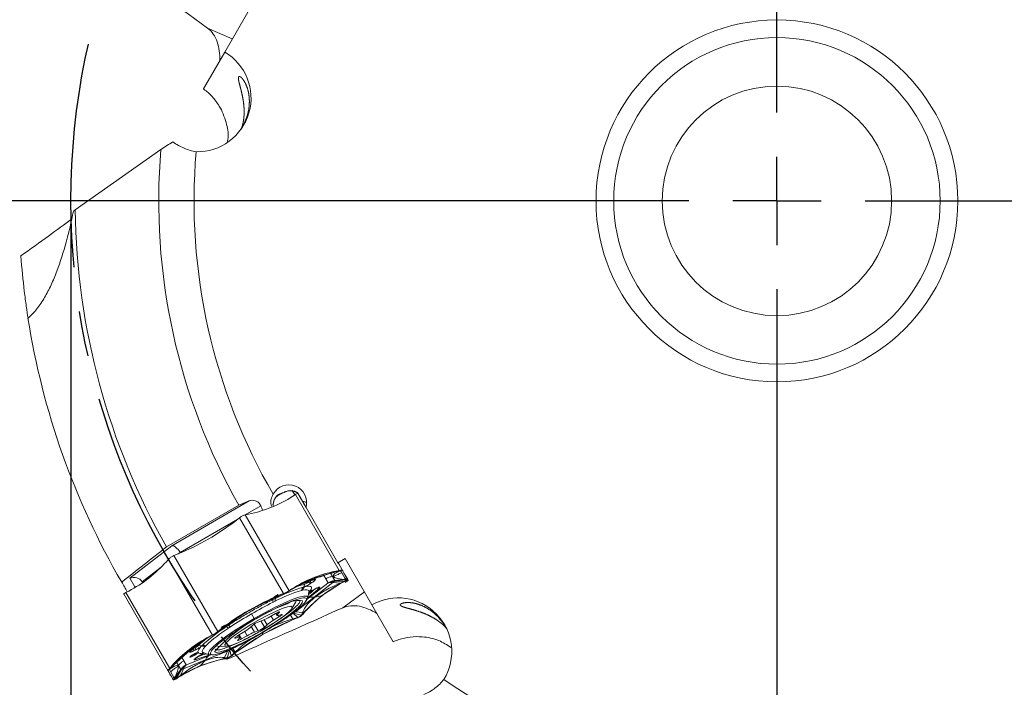
# Model space of a CAD drawing. Units: millimetres. Extents: x 5 to 292, y 5 to 205.
# Drawn here: x 165 to 221, y 111 to 148 of the extents above; entities that cross this region are included whole.
import ezdxf

# ---------------------------------------------------------------- set-up
doc = ezdxf.new("R2010")
doc.units = ezdxf.units.MM
doc.linetypes.add('CENTERX2', pattern=[20.32, 12.7, -2.54, 2.54, -2.54])
doc.layers.add('FORMAT', color=7, linetype='Continuous')
doc.styles.add('SLDTEXTSTYLE1', font='TXT', dxfattribs={"width": 0.75})
doc.dimstyles.new('SLDDIMSTYLE0', dxfattribs={"dimtxt": 2.910417, "dimasz": 3, "dimexe": 0, "dimexo": 0.0625, "dimgap": 0.727604, "dimtad": 1, "dimdec": 1, "dimrnd": 1e-09, "dimzin": 12, "dimdsep": 46, "dimtxsty": 'SLDTEXTSTYLE1', "dimsah": 1, "dimcen": 0.09, "dimadec": 0, "dimazin": 3, "dimtfac": 1, "dimtdec": 1, "dimtofl": 0, "dimtmove": 0, "dimatfit": 3, "dimfxl": 1, "dimfrac": 2, "dimtolj": 1, "dimtzin": 12, "dimarcsym": 0})

# ---------------------------------------------------------------- blocks, each defined once
blk = doc.blocks.new('_D_3')
at = {"layer": 'FORMAT', "color": 7}
for p, q in [((168.123, 137.125), (168.123, 83.684)), ((248.123, 137.125), (248.123, 83.684)), ((168.123, 84.674), (248.123, 84.674))]:
    blk.add_line(p, q, dxfattribs=at)
for points in [[(168.123, 84.674), (171.123, 83.924), (171.123, 85.424)], [(248.123, 84.674), (245.123, 85.424), (245.123, 83.924)]]:
    blk.add_solid(points, dxfattribs=at)
at = {"layer": 'FORMAT', "color": 7, "char_height": 2.9104, "attachment_point": 1, "style": 'SLDTEXTSTYLE1'}
for s, insert in [('%%c', (202.024, 88.426, 0.1)), ('80', (206.417, 88.426, 0.1))]:
    blk.add_mtext(s, dxfattribs=dict(at, insert=insert))
blk = doc.blocks.new('SW_CENTERMARKSYMBOL_0')
at = {"layer": 'FORMAT', "color": 0}
for p, q in [((0, 5), (0, 46.225)), ((0, 0), (0, 2.5)), ((-5, 0), (-46.225, 0)), ((0, 0), (-2.5, 0)), ((0, 0), (0, -2.5)), ((0, 0), (2.5, 0)), ((5, 0), (46.225, 0)), ((0, -5), (0, -46.225))]:
    blk.add_line(p, q, dxfattribs=at)

msp = doc.modelspace()

# ---------------------------------------------------------------- linework, layer by layer
at = {"color": 7, "linetype": 'Continuous', "lineweight": 15}
for p, q in [((178.346, 149.17), (176.832, 146.547)), ((175.866, 147.896), (177.263, 147.294)), ((175.627, 144.461), (176.832, 146.547)), ((168.367, 137.608), (173.219, 141.032)), ((180.804, 121.461), (180.657, 121.714)), ((173.839, 118.586), (178.226, 121.119)), ((178.226, 121.119), (177.632, 120.879)), ((180.695, 121.388), (180.845, 121.488)), ((180.854, 121.495), (180.845, 121.488)), ((180.845, 121.488), (183.328, 117.187)), ((180.977, 121.568), (181.239, 121.113)), ((181, 121.52), (180.998, 121.524)), ((181.442, 120.755), (181, 121.52)), ((181, 121.52), (181.037, 121.457)), ((173.533, 118.512), (177.632, 120.879)), ((181.299, 121.002), (181.442, 120.755)), ((181.3, 121), (181.299, 121.002)), ((183.252, 117.619), (181.442, 120.755)), ((177.677, 120.172), (177.476, 120.012)), ((177.689, 120.182), (177.677, 120.172)), ((177.677, 120.172), (180.161, 115.87)), ((178.002, 120.336), (177.991, 120.333)), ((178.189, 120.371), (178.002, 120.336)), ((178.002, 120.336), (180.486, 116.034)), ((171.467, 116.738), (173.839, 118.586)), ((173.528, 117.68), (173.652, 117.824)), ((173.66, 117.833), (173.652, 117.824)), ((173.652, 117.824), (176.136, 113.522)), ((173.956, 118.024), (173.942, 118.018)), ((174.195, 118.119), (173.956, 118.024)), ((176.44, 113.722), (173.956, 118.024)), ((174.301, 118.201), (174.319, 118.17)), ((183.252, 117.619), (183.661, 117.855)), ((183.661, 117.855), (185.176, 115.232)), ((183.141, 117.151), (183.328, 117.187)), ((183.291, 117.552), (183.252, 117.619)), ((183.484, 117.218), (183.291, 117.552)), ((183.303, 117.129), (183.397, 117.169)), ((183.328, 117.187), (183.339, 117.189)), ((183.465, 117.052), (183.396, 117.17)), ((183.484, 117.218), (183.397, 117.168)), ((183.483, 117.22), (183.484, 117.218)), ((183.484, 117.218), (183.484, 117.218)), ((171.749, 116.249), (171.467, 116.738)), ((181.769, 116.709), (180.579, 116.091)), ((181.219, 116.423), (181.924, 116.665)), ((181.769, 116.709), (181.447, 116.532)), ((183.085, 117.107), (181.769, 116.709)), ((182.557, 116.712), (182.425, 116.94)), ((182.688, 116.484), (182.557, 116.712)), ((182.802, 117.066), (182.934, 116.838)), ((183.065, 116.611), (182.934, 116.838)), ((183.019, 117.072), (183.289, 117.147)), ((183.085, 117.108), (183.019, 117.072)), ((183.047, 116.571), (183.7, 116.645)), ((183.065, 116.611), (183.566, 116.675)), ((183.141, 117.151), (183.085, 117.107)), ((183.128, 117.116), (183.085, 117.108)), ((183.182, 117.126), (183.128, 117.116)), ((183.163, 117.112), (183.303, 117.13)), ((183.289, 117.147), (183.182, 117.126)), ((183.66, 116.714), (183.465, 117.052)), ((183.66, 116.714), (183.566, 116.674)), ((183.566, 116.674), (183.699, 116.645)), ((183.59, 117.034), (183.783, 116.701)), ((183.746, 116.764), (183.66, 116.714)), ((183.668, 116.699), (183.66, 116.714)), ((183.661, 116.504), (183.837, 116.606)), ((183.678, 116.681), (183.668, 116.699)), ((183.699, 116.645), (183.678, 116.681)), ((183.746, 116.764), (183.783, 116.701)), ((183.783, 116.701), (183.785, 116.696)), ((183.837, 116.606), (183.784, 116.699)), ((172.162, 116.534), (172.186, 116.491)), ((180.416, 115.982), (180.501, 116.039)), ((180.486, 116.034), (180.635, 116.135)), ((180.501, 116.039), (180.544, 116.068)), ((180.544, 116.068), (180.579, 116.091)), ((180.579, 116.091), (180.635, 116.135)), ((181.252, 116.063), (181.189, 116.05)), ((181.29, 116.241), (181.375, 116.268)), ((181.358, 116.407), (181.358, 116.409)), ((181.592, 116.529), (181.594, 116.527)), ((181.607, 115.636), (182.671, 116.465)), ((181.79, 116.505), (181.713, 116.454)), ((181.902, 116.103), (181.985, 116.145)), ((181.905, 115.672), (182.968, 116.501)), ((181.911, 116.11), (181.994, 116.152)), ((182.32, 115.754), (183.45, 116.476)), ((182.671, 116.465), (182.685, 116.477)), ((182.685, 116.477), (182.688, 116.484)), ((182.968, 116.501), (183.374, 116.457)), ((183.626, 116.562), (183.047, 116.571)), ((183.374, 116.456), (183.626, 116.562)), ((183.449, 116.476), (183.374, 116.456)), ((183.487, 116.494), (183.449, 116.476)), ((183.45, 116.476), (183.516, 116.502)), ((183.534, 116.517), (183.487, 116.494)), ((183.516, 116.502), (183.678, 116.581)), ((183.626, 116.562), (183.534, 116.517)), ((183.687, 116.586), (183.626, 116.562)), ((183.687, 116.586), (183.678, 116.581)), ((171.128, 115.82), (171.126, 115.824)), ((173.611, 111.518), (171.128, 115.82)), ((171.233, 115.939), (171.223, 115.934)), ((171.395, 116.018), (171.233, 115.939)), ((173.716, 111.637), (171.233, 115.939)), ((178.225, 114.927), (179.929, 115.764)), ((179.583, 115.541), (179.705, 115.599)), ((179.922, 115.776), (180.161, 115.87)), ((179.929, 115.764), (179.922, 115.776)), ((179.925, 115.759), (180.189, 115.868)), ((179.929, 115.764), (179.925, 115.759)), ((179.984, 115.786), (179.929, 115.764)), ((180.053, 115.814), (179.984, 115.786)), ((180.189, 115.868), (180.053, 115.814)), ((180.161, 115.87), (180.175, 115.876)), ((180.175, 115.876), (180.189, 115.867)), ((180.477, 116.028), (180.416, 115.981)), ((180.486, 116.034), (180.477, 116.028)), ((180.841, 114.843), (181.905, 115.672)), ((181.316, 114.814), (182.32, 115.754)), ((181.539, 115.629), (181.608, 115.977)), ((182.32, 115.754), (181.947, 115.666)), ((183.524, 115.07), (184.745, 115.979)), ((171.428, 115.3), (171.427, 115.302)), ((178.225, 114.927), (176.648, 113.87)), ((179.692, 115.443), (179.571, 115.381)), ((180.633, 115.023), (180.862, 115.403)), ((186.38, 113.146), (185.176, 115.232)), ((177.667, 113.869), (178.53, 114.398)), ((178.344, 114.72), (178.496, 114.457)), ((179.005, 113.577), (180.708, 114.414)), ((179.71, 114.737), (179.393, 114.556)), ((179.598, 114.36), (179.909, 114.547)), ((179.732, 114.749), (179.796, 114.638)), ((179.823, 114.692), (179.926, 114.805)), ((180.05, 114.687), (179.878, 114.639)), ((180.69, 114.434), (180.56, 114.659)), ((180.691, 114.434), (180.968, 114.518)), ((180.708, 114.414), (180.691, 114.434)), ((180.763, 114.436), (180.708, 114.414)), ((180.708, 114.414), (180.715, 114.402)), ((180.715, 114.754), (180.841, 114.843)), ((181.181, 114.656), (180.715, 114.754)), ((180.969, 114.517), (180.715, 114.754)), ((180.954, 114.496), (180.715, 114.402)), ((180.832, 114.464), (180.763, 114.436)), ((180.968, 114.518), (180.832, 114.464)), ((181.246, 114.8), (180.841, 114.843)), ((180.954, 114.496), (180.968, 114.502)), ((180.968, 114.502), (180.969, 114.517)), ((181.247, 114.799), (181.18, 114.657)), ((181.18, 114.657), (181.251, 114.739)), ((181.181, 114.656), (181.251, 114.687)), ((181.247, 114.799), (181.316, 114.814)), ((181.251, 114.739), (181.287, 114.78)), ((181.258, 114.696), (181.251, 114.687)), ((181.383, 114.84), (181.258, 114.696)), ((181.287, 114.78), (181.316, 114.814)), ((181.383, 114.84), (181.316, 114.814)), ((176.654, 113.871), (176.428, 113.696)), ((176.641, 113.882), (176.44, 113.722)), ((176.543, 113.787), (176.601, 113.833)), ((176.601, 113.833), (176.648, 113.87)), ((176.648, 113.87), (176.641, 113.882)), ((176.648, 113.87), (176.654, 113.871)), ((176.903, 113.981), (177.013, 114.058)), ((177.158, 113.989), (177.044, 113.915)), ((178.408, 114.071), (178.264, 113.937)), ((178.973, 114.352), (178.766, 114.28)), ((179.088, 113.971), (179.233, 114.104)), ((176.04, 113.47), (174.91, 112.749)), ((176.136, 113.522), (175.974, 113.443)), ((175.974, 113.443), (176.04, 113.47)), ((176.078, 113.489), (176.04, 113.471)), ((176.124, 113.512), (176.078, 113.489)), ((176.216, 113.557), (176.124, 113.512)), ((176.136, 113.522), (176.146, 113.527)), ((176.146, 113.527), (176.217, 113.556)), ((176.428, 113.696), (176.543, 113.787)), ((176.428, 113.713), (176.44, 113.722)), ((176.428, 113.713), (176.429, 113.696)), ((177.428, 112.52), (179.005, 113.577)), ((177.446, 113.355), (177.618, 113.402)), ((177.673, 113.35), (177.57, 113.236)), ((177.899, 113.681), (177.587, 113.495)), ((177.7, 113.404), (177.632, 113.522)), ((177.786, 113.305), (178.103, 113.486)), ((178.523, 113.689), (178.731, 113.762)), ((174.91, 112.749), (173.907, 111.808)), ((174.87, 112.592), (175.432, 113.082)), ((174.91, 112.749), (175.224, 112.94)), ((175.154, 112.811), (175.155, 112.809)), ((175.374, 112.955), (175.377, 112.953)), ((175.489, 112.87), (175.554, 112.93)), ((175.77, 112.922), (175.727, 112.873)), ((176.494, 112.882), (176.937, 112.889)), ((177.13, 112.684), (177.289, 112.77)), ((177.134, 112.887), (177.546, 113.071)), ((177.289, 112.77), (177.419, 112.546)), ((174.382, 112.296), (174.513, 112.068)), ((174.67, 111.846), (175.92, 112.352)), ((175.158, 112.67), (175.075, 112.628)), ((175.279, 112.275), (175.357, 112.326)), ((175.29, 112.279), (175.368, 112.33)), ((175.461, 111.795), (176.777, 112.193)), ((175.624, 112.522), (175.96, 112.408)), ((176.989, 112.62), (175.74, 112.113)), ((176.054, 112.397), (175.96, 112.408)), ((176.777, 112.193), (176.721, 112.149)), ((176.721, 112.149), (176.908, 112.185)), ((176.825, 112.246), (176.777, 112.193)), ((176.821, 112.202), (176.777, 112.193)), ((176.875, 112.212), (176.821, 112.202)), ((176.825, 112.247), (176.989, 112.62)), ((176.825, 112.246), (176.981, 112.232)), ((176.981, 112.232), (176.875, 112.212)), ((176.92, 112.187), (176.908, 112.185)), ((176.92, 112.187), (176.981, 112.232)), ((176.981, 112.232), (177.13, 112.684)), ((177.13, 112.684), (177.208, 112.346)), ((177.419, 112.545), (177.208, 112.347)), ((177.208, 112.347), (177.322, 112.437)), ((177.221, 112.339), (177.208, 112.346)), ((177.233, 112.348), (177.221, 112.339)), ((177.435, 112.508), (177.233, 112.348)), ((177.322, 112.437), (177.381, 112.483)), ((177.381, 112.483), (177.428, 112.52)), ((177.428, 112.52), (177.419, 112.545)), ((177.428, 112.52), (177.435, 112.508)), ((173.779, 111.63), (173.697, 111.569)), ((173.771, 111.651), (173.709, 111.629)), ((173.709, 111.629), (173.716, 111.637)), ((173.841, 111.781), (173.716, 111.637)), ((173.971, 111.848), (173.771, 111.652)), ((173.771, 111.652), (173.842, 111.734)), ((173.863, 111.743), (173.778, 111.631)), ((173.907, 111.808), (173.841, 111.781)), ((173.842, 111.734), (173.878, 111.775)), ((173.878, 111.775), (173.907, 111.809)), ((173.907, 111.809), (173.971, 111.848)), ((174.347, 111.577), (174.041, 111.175)), ((174.084, 112.032), (174.215, 111.805)), ((174.347, 111.577), (174.215, 111.805)), ((174.272, 111.177), (175.461, 111.795)), ((174.49, 111.606), (174.326, 111.233)), ((174.391, 111.573), (174.49, 111.606)), ((175.74, 112.113), (174.49, 111.606)), ((174.513, 112.068), (174.645, 111.84)), ((174.645, 111.84), (174.652, 111.84)), ((174.652, 111.84), (174.67, 111.846)), ((175.461, 111.794), (175.724, 112.074)), ((173.611, 111.518), (173.698, 111.568)), ((173.611, 111.518), (173.611, 111.518)), ((173.697, 111.57), (173.765, 111.452)), ((173.765, 111.452), (173.96, 111.114)), ((173.96, 111.114), (173.874, 111.064)), ((173.91, 111.001), (173.874, 111.064)), ((173.913, 110.997), (174, 111.045)), ((173.96, 111.114), (174.041, 111.175)), ((173.969, 111.099), (173.96, 111.114)), ((173.979, 111.081), (173.969, 111.099)), ((173.999, 111.045), (173.979, 111.081)), ((174.041, 111.175), (173.999, 111.045)), ((174.39, 111.573), (174, 111.045)), ((174.057, 111.026), (174.109, 111.067)), ((174.066, 111.032), (174.057, 111.026)), ((174.215, 111.133), (174.066, 111.032)), ((174.326, 111.233), (174.108, 111.067)), ((174.108, 111.067), (174.193, 111.125)), ((174.109, 111.067), (174.39, 111.573)), ((174.193, 111.125), (174.237, 111.154)), ((174.272, 111.177), (174.215, 111.133)), ((174.237, 111.154), (174.271, 111.177)), ((174.271, 111.177), (174.326, 111.233)), ((173.913, 110.997), (173.91, 111.001))]:
    msp.add_line(p, q, dxfattribs=at)
at = {"color": 8, "linetype": 'Continuous', "lineweight": 15}
for p, q in [((178.877, 120.843), (177.997, 120.335)), ((181.3, 121.037), (181.264, 121.045)), ((181.3, 121.037), (181.309, 121.014)), ((181.322, 120.982), (181.348, 120.918)), ((177.574, 120.09), (174.301, 118.201)), ((174.301, 118.201), (174.196, 118.119)), ((173.238, 117.372), (172.162, 116.534)), ((181.501, 116.57), (181.15, 116.428)), ((182.2, 116.188), (181.532, 115.606)), ((181.514, 115.563), (181.607, 115.636)), ((179.068, 114.39), (179.233, 114.104)), ((179.462, 114.595), (179.598, 114.36)), ((179.776, 114.773), (179.823, 114.692)), ((179.858, 114.634), (179.909, 114.547)), ((179.912, 114.829), (179.926, 114.805)), ((178.339, 114.007), (178.523, 113.689)), ((178.509, 114.145), (178.731, 113.762)), ((178.886, 114.322), (179.088, 113.971)), ((177.43, 113.383), (177.446, 113.355)), ((177.571, 113.485), (177.618, 113.402)), ((177.653, 113.535), (177.786, 113.305)), ((177.966, 113.723), (178.103, 113.486)), ((175.463, 113.144), (175.118, 112.875)), ((175.984, 112.402), (175.145, 112.114)), ((175.92, 112.352), (176.029, 112.397))]:
    msp.add_line(p, q, dxfattribs=at)
at = {"color": 7, "linetype": 'Continuous', "lineweight": 15, "flags": 128}
for points in [[(180.283, 121.639), (180.257, 121.628), (180.155, 121.584)], [(179.617, 121.075), (179.617, 121.07), (179.563, 120.919)], [(181.037, 121.457), (181.097, 121.352), (181.15, 121.261), (181.195, 121.183), (181.232, 121.119), (181.261, 121.068), (181.282, 121.032), (181.295, 121.009), (181.3, 121)], [(183.746, 116.764), (183.686, 116.868), (183.633, 116.96), (183.588, 117.038), (183.551, 117.102), (183.522, 117.152), (183.501, 117.189), (183.488, 117.211), (183.483, 117.22)], [(181.911, 116.11), (181.904, 116.104), (181.902, 116.103)], [(181.994, 116.152), (181.986, 116.145), (181.985, 116.145)], [(181.539, 115.629), (181.465, 115.488), (181.366, 115.372)], [(181.249, 115.465), (181.231, 115.351), (181.088, 115.171), (180.828, 114.933), (180.464, 114.649), (180.014, 114.334), (179.5, 114.003), (178.949, 113.673), (178.388, 113.36), (177.844, 113.081), (177.346, 112.849), (176.918, 112.675), (176.582, 112.569), (176.355, 112.536), (176.248, 112.577)], [(177.999, 113.275), (178.46, 113.51), (178.939, 113.777), (179.406, 114.06), (179.831, 114.34), (180.189, 114.6), (180.456, 114.823), (180.616, 114.996), (180.658, 115.108), (180.581, 115.152), (180.388, 115.124), (180.092, 115.027), (179.712, 114.867), (179.271, 114.654), (178.797, 114.401), (178.321, 114.124), (177.871, 113.84), (177.476, 113.568), (177.161, 113.325), (176.946, 113.125), (176.844, 112.981), (176.862, 112.903), (176.998, 112.895), (177.244, 112.957), (177.585, 113.087), (177.999, 113.275)], [(180.89, 115.466), (180.879, 115.435), (180.862, 115.403)], [(179.926, 114.805), (179.937, 114.821), (179.936, 114.83), (179.921, 114.831), (179.895, 114.825), (179.858, 114.811), (179.813, 114.791), (179.763, 114.766), (179.71, 114.737)], [(179.878, 114.639), (179.849, 114.632), (179.825, 114.629), (179.809, 114.63), (179.798, 114.635), (179.794, 114.644), (179.797, 114.656), (179.807, 114.672), (179.823, 114.692)], [(179.909, 114.547), (179.959, 114.578), (180.004, 114.608), (180.041, 114.636), (180.068, 114.659), (180.082, 114.677), (180.084, 114.688), (180.073, 114.691), (180.05, 114.687)], [(177.587, 113.495), (177.537, 113.464), (177.492, 113.433), (177.455, 113.406), (177.429, 113.382), (177.414, 113.365), (177.412, 113.354), (177.423, 113.35), (177.446, 113.355)], [(177.57, 113.236), (177.559, 113.221), (177.561, 113.212), (177.575, 113.211), (177.602, 113.217), (177.638, 113.231), (177.683, 113.251), (177.733, 113.276), (177.786, 113.305)], [(177.618, 113.402), (177.648, 113.409), (177.671, 113.412), (177.688, 113.411), (177.698, 113.407), (177.702, 113.398), (177.699, 113.385), (177.689, 113.369), (177.673, 113.35)], [(176.494, 112.882), (176.438, 112.886), (176.425, 112.889)], [(175.279, 112.275), (175.289, 112.279), (175.29, 112.279)], [(175.368, 112.33), (175.374, 112.336), (175.378, 112.341)], [(175.783, 112.468), (175.589, 112.398), (175.401, 112.337)], [(173.874, 111.064), (173.813, 111.168), (173.76, 111.26), (173.715, 111.338), (173.678, 111.402), (173.649, 111.452), (173.628, 111.489), (173.615, 111.511), (173.61, 111.52)]]:
    msp.add_lwpolyline(points, dxfattribs=at)
at = {"color": 8, "linetype": 'Continuous', "lineweight": 15, "flags": 128}
for points in [[(181.239, 121.113), (181.424, 121.046), (181.478, 121.018)], [(181.608, 115.977), (181.61, 115.989), (181.601, 116.041), (181.56, 116.075), (181.488, 116.09), (181.385, 116.086), (181.252, 116.063)], [(178.496, 114.457), (179.086, 114.785), (179.659, 115.083), (180.191, 115.336), (180.659, 115.533), (181.043, 115.666), (181.325, 115.729), (181.493, 115.72), (181.541, 115.638), (181.539, 115.629)], [(175.96, 112.408), (175.951, 112.411), (175.904, 112.493), (175.98, 112.643), (176.176, 112.856), (176.483, 113.121), (176.888, 113.428), (177.373, 113.763), (177.917, 114.111), (178.496, 114.457)], [(175.727, 112.873), (175.641, 112.77), (175.586, 112.683), (175.563, 112.612), (175.572, 112.56), (175.613, 112.526), (175.624, 112.522)], [(175.357, 112.326), (175.366, 112.329), (175.368, 112.33)]]:
    msp.add_lwpolyline(points, dxfattribs=at)
at = {"color": 7, "linetype": 'Continuous', "lineweight": 15}
for radius in [10.25, 9.25, 6.5]:
    msp.add_circle((208.123, 138.116), radius, dxfattribs=at)
for centre, radius, start, end in [((208.123, 138.116), 35.026, 175.2234, 209.4796), ((208.123, 138.116), 33.026, 175.1607, 210.2114), ((208.123, 138.116), 39.76, 180.7322, 209.5416), ((208.123, 138.116), 42.95, 188.8873, 210.1831), ((181.223, 122.527), 0.99, 235.1678, 255.5971), ((176.727, 127.574), 7.349, 281.4754, 302.6775), ((182.582, 116.171), 5.933, 114.1516, 116.6481), ((168.791, 131.267), 14.216, 292.3444, 307.6562), ((168.021, 122.547), 7.349, 297.3224, 318.5247), ((184.603, 109.949), 7.349, 101.4762, 122.6784), ((181.835, 116.798), 0.159, 278.28, 303.9984), ((208.123, 138.116), 42.95, 210.1831, 211.0229), ((183.676, 107.768), 8.648, 106.7174, 117.4363), ((183.923, 107.474), 9.154, 106.7176, 117.4361), ((182.569, 111.817), 4.747, 104.7691, 111.0567), ((181.473, 116.022), 0.285, 129.8234, 174.3723), ((181.537, 116.032), 0.286, 124.4738, 173.7138), ((181.163, 116.391), 0.196, 310.3219, 4.6889), ((181.024, 117.355), 1.003, 289.4594, 304.5105), ((181.022, 117.359), 1.01, 289.4592, 304.5106), ((186.889, 109.973), 7.349, 117.3224, 138.5247), ((177.855, 120.382), 5.892, 309.151, 313.5029), ((181.731, 116.617), 0.163, 213.3526, 263.7336), ((181.808, 116.667), 0.163, 213.3502, 263.7374), ((185.326, 102.628), 14.215, 112.3437, 127.6557), ((179.752, 115.448), 0.193, 150.9386, 200.0247), ((179.897, 115.504), 0.214, 153.6662, 196.3855), ((181.025, 114.32), 1.166, 78.9349, 123.9213), ((183.856, 105.491), 10.397, 109.5644, 137.0342), ((189.963, 94.642), 23.197, 116.6145, 120.0566), ((189.922, 94.62), 23.196, 119.9433, 123.3856), ((186.119, 101.254), 14.215, 112.3437, 127.6557), ((177.962, 116.977), 2.813, 291.0679, 300.5837), ((181.83, 106.266), 9.154, 122.5637, 133.2826), ((181.699, 106.626), 8.648, 122.5637, 133.2826), ((176.889, 113.767), 0.214, 43.6153, 86.3347), ((177.01, 113.864), 0.193, 39.9765, 89.0604), ((176.686, 115.799), 2.44, 299.7926, 310.2742), ((179.254, 113.035), 1.337, 111.4147, 129.2331), ((178.243, 115.007), 1.337, 291.4158, 309.2325), ((180.81, 112.242), 2.44, 119.7931, 130.2737), ((179.347, 106.914), 7.349, 117.3215, 138.5238), ((178.688, 109.671), 4.663, 129.2607, 135.2572), ((179.534, 111.064), 2.813, 111.068, 120.5838), ((174.926, 112.694), 0.163, 336.2642, 26.6483), ((174.722, 113.717), 1.003, 295.4907, 310.5401), ((174.72, 113.721), 1.01, 295.4899, 310.5409), ((175.009, 112.736), 0.163, 336.2637, 26.6488), ((175.488, 113.114), 0.196, 235.3112, 289.6783), ((175.612, 112.611), 0.286, 66.2858, 115.5267), ((175.652, 112.662), 0.285, 65.6293, 110.1767), ((178.183, 104.947), 7.349, 101.4754, 122.6775), ((174.799, 112.736), 0.16, 296.0517, 321.6699), ((208.123, 138.116), 40.55, 219.7267, 219.8118), ((208.123, 138.116), 33.026, 235.1607, 270.2114)]:
    msp.add_arc(centre, radius, start, end, dxfattribs=at)
at = {"color": 8, "linetype": 'Continuous', "lineweight": 15}
for centre, radius, start, end in [((182.554, 111.868), 4.697, 104.7527, 110.865), ((177.839, 120.4), 5.914, 309.1915, 313.4058), ((182.121, 116.362), 0.192, 240.0591, 294.5089), ((179.55, 115.667), 0.169, 336.2612, 20.926), ((176.921, 114.149), 0.17, 218.8924, 263.7103), ((178.653, 109.707), 4.615, 129.4445, 135.2734), ((175.034, 112.27), 0.192, 305.4899, 0.0018), ((173.687, 117.971), 5.886, 286.5185, 290.8157)]:
    msp.add_arc(centre, radius, start, end, dxfattribs=at)
at = {"color": 7, "linetype": 'Continuous', "lineweight": 15}
for centre, major_axis, ratio, start_param, end_param in [((175.317, 143.923), (1.515, 2.624), 0.990268, 3.635713, 6.283185), ((162.343, 133.222), (7.715, 5.375), 0.025187, 5.086206, 5.548777), ((180.475, 121.03), (0.505, -0.875), 0.990268, 0.775397, 3.710105), ((210.555, 133.904), (-17.301, 29.966), 0.990075, 1.439583, 1.447768), ((174.087, 118.157), (-0.28, 0.416), 0.408551, 4.544477, 6.115273), ((171.714, 116.309), (0.503, -0.098), 0.942951, 0.687299, 2.258096), ((171.996, 115.82), (0.521, -0.146), 0.846397, 2.067752, 2.285319), ((186.691, 112.608), (-1.515, 2.624), 0.990268, 3.635713, 6.283185)]:
    msp.add_ellipse(centre, major_axis=major_axis, ratio=ratio, start_param=start_param, end_param=end_param, dxfattribs=at)
for points in [[(170.065, 152.11), (171.992, 150.708), (173.924, 149.304), (175.866, 147.896)], [(173.898, 141.465), (173.671, 141.321), (173.445, 141.176), (173.219, 141.032)], [(168.266, 137.529), (168.299, 137.555), (168.333, 137.581), (168.367, 137.608)], [(181.239, 121.113), (181.247, 121.1), (181.27, 121.074), (181.3, 121.037)], [(170.996, 116.522), (171.841, 117.185), (172.687, 117.848), (173.533, 118.512)], [(176.975, 112.153), (179.153, 113.121), (181.335, 114.092), (183.524, 115.07)]]:
    msp.add_open_spline(points, degree=3, dxfattribs=at)
for points, knots in [([(175.866, 147.896), (175.989, 147.807), (176.098, 147.693), (176.278, 147.431), (176.352, 147.28), (176.52, 146.797), (176.563, 146.433), (176.552, 146.063)], [0, 0, 0, 0, 0.25, 0.25, 0.5, 0.5, 1, 1, 1, 1]), ([(177.878, 143.843), (177.903, 143.659), (177.91, 143.598), (177.922, 143.477), (177.927, 143.415), (177.936, 143.239), (177.936, 143.131), (177.93, 142.941), (177.923, 142.858), (177.906, 142.71), (177.896, 142.646), (177.864, 142.475), (177.84, 142.388), (177.798, 142.257), (177.78, 142.212), (177.76, 142.161), (177.759, 142.157), (177.789, 142.209), (177.823, 142.266), (177.906, 142.43), (177.938, 142.497), (178.008, 142.659), (178.045, 142.752), (178.148, 143.06), (178.203, 143.306), (178.232, 143.673), (178.233, 143.797), (178.218, 144.037), (178.203, 144.152), (178.157, 144.374), (178.127, 144.476), (178.06, 144.662), (178.021, 144.746), (177.943, 144.89), (177.903, 144.951), (177.828, 145.048), (177.793, 145.085), (177.732, 145.137), (177.705, 145.153), (177.662, 145.166), (177.646, 145.164), (177.61, 145.137), (177.604, 145.09), (177.618, 144.956), (177.638, 144.866), (177.681, 144.698), (177.697, 144.637), (177.733, 144.5), (177.753, 144.424), (177.794, 144.256), (177.816, 144.162), (177.857, 143.956), (177.878, 143.843), (177.903, 143.659)], [-0.03125, -0.03125, 0, 0, 0.015625, 0.015625, 0.03125, 0.03125, 0.0625, 0.0625, 0.09375, 0.09375, 0.125, 0.125, 0.1875, 0.1875, 0.25, 0.25, 0.3125, 0.3125, 0.375, 0.375, 0.40625, 0.40625, 0.4375, 0.4375, 0.5, 0.5, 0.53125, 0.53125, 0.5625, 0.5625, 0.59375, 0.59375, 0.625, 0.625, 0.65625, 0.65625, 0.6875, 0.6875, 0.71875, 0.71875, 0.75, 0.75, 0.8125, 0.8125, 0.875, 0.875, 0.90625, 0.90625, 0.9375, 0.9375, 0.96875, 0.96875, 1, 1, 1.015625, 1.015625]), ([(175.627, 144.461), (175.635, 144.455), (175.81, 144.328), (176.136, 144.036), (176.6, 143.426), (176.923, 142.632), (177.066, 141.903), (177.002, 141.54), (176.99, 141.473)], [0, 0, 0, 0, 0.009614, 0.210505, 0.418079, 0.706892, 0.9458, 1, 1, 1, 1]), ([(175.215, 140.902), (174.982, 140.937), (174.755, 141.002), (174.314, 141.19), (174.099, 141.314), (173.898, 141.465)], [0, 0, 0, 0, 0.5, 0.5, 1, 1, 1, 1]), ([(168.266, 137.529), (168.143, 136.933), (168.007, 136.351), (167.698, 135.217), (167.525, 134.665), (167.223, 133.869), (167.115, 133.609), (166.884, 133.111), (166.762, 132.872), (166.495, 132.417), (166.351, 132.201), (166.039, 131.807), (165.872, 131.629), (165.689, 131.48)], [0, 0, 0, 0, 0.25, 0.25, 0.5, 0.5, 0.625, 0.625, 0.75, 0.75, 0.875, 0.875, 1, 1, 1, 1]), ([(165.689, 131.48), (165.662, 131.656), (165.627, 131.887), (165.554, 132.402), (165.516, 132.69), (165.405, 133.617), (165.338, 134.292), (165.286, 135.003)], [0, 0, 0, 0, 0.25, 0.25, 0.5, 0.5, 1, 1, 1, 1]), ([(180.977, 121.568), (180.968, 121.582), (180.947, 121.601), (180.877, 121.641), (180.827, 121.663), (180.723, 121.689), (180.684, 121.696), (180.595, 121.705), (180.544, 121.705), (180.435, 121.694), (180.375, 121.682), (180.261, 121.643), (180.205, 121.616), (180.155, 121.584)], [0, 0, 0, 0, 0.25, 0.25, 0.5, 0.5, 0.625, 0.625, 0.75, 0.75, 0.875, 0.875, 1, 1, 1, 1]), ([(180.28, 121.636), (180.312, 121.649), (180.388, 121.678), (180.515, 121.695), (180.645, 121.692), (180.723, 121.676), (180.754, 121.664), (180.748, 121.667), (180.747, 121.667)], [0, 0, 0, 0, 0.129162, 0.30355, 0.517227, 0.802953, 0.992179, 1, 1, 1, 1]), ([(178.226, 121.119), (178.328, 121.16), (178.445, 121.17), (178.629, 121.11), (178.69, 121.077), (178.8, 120.979), (178.848, 120.914), (178.877, 120.843)], [0, 0, 0, 0, 0.5, 0.5, 0.75, 0.75, 1, 1, 1, 1]), ([(179.583, 121.497), (179.539, 121.411), (179.46, 121.258), (179.433, 121.012), (179.475, 120.872), (179.489, 120.823)], [0, 0, 0, 0, 0.460638, 0.810682, 1, 1, 1, 1]), ([(179.581, 120.846), (179.579, 120.911), (179.585, 120.981), (179.613, 121.114), (179.635, 121.174), (179.712, 121.329), (179.774, 121.396), (179.894, 121.496), (179.953, 121.527), (180.061, 121.57), (180.111, 121.58), (180.155, 121.584)], [0, 0, 0, 0, 0.125, 0.125, 0.25, 0.25, 0.5, 0.5, 0.75, 0.75, 1, 1, 1, 1]), ([(179.586, 120.886), (179.586, 120.905), (179.586, 120.961), (179.604, 121.059), (179.64, 121.172), (179.702, 121.288), (179.795, 121.396), (179.875, 121.451), (179.906, 121.466), (179.913, 121.468)], [0, 0, 0, 0, 0.046887, 0.140456, 0.23924, 0.377729, 0.597962, 0.917974, 1, 1, 1, 1]), ([(180.998, 121.524), (180.984, 121.533), (180.955, 121.553), (180.888, 121.514), (180.854, 121.495)], [0, 0, 0, 0, 0.48118, 1, 1, 1, 1]), ([(177.991, 120.333), (177.94, 120.318), (177.841, 120.29), (177.739, 120.217), (177.689, 120.182)], [0, 0, 0, 0, 0.5189381, 1, 1, 1, 1]), ([(173.942, 118.018), (173.887, 117.993), (173.773, 117.941), (173.698, 117.87), (173.66, 117.833)], [0, 0, 0, 0, 0.481183, 1, 1, 1, 1]), ([(183.289, 117.146), (183.297, 117.153), (183.314, 117.168), (183.331, 117.182), (183.339, 117.189)], [0, 0, 0, 0, 0.500002, 1, 1, 1, 1]), ([(183.397, 117.168), (183.396, 117.167), (183.393, 117.166), (183.371, 117.161), (183.338, 117.155), (183.305, 117.149), (183.289, 117.146)], [0, 0, 0, 0, 0.247312, 0.499901, 0.749801, 1, 1, 1, 1]), ([(183.339, 117.189), (183.381, 117.196), (183.462, 117.211), (183.477, 117.216), (183.484, 117.218)], [0, 0, 0, 0, 0.518799, 1, 1, 1, 1]), ([(183.397, 117.167), (183.411, 117.176), (183.44, 117.193), (183.469, 117.209), (183.484, 117.218)], [0, 0, 0, 0, 0.498726, 1, 1, 1, 1]), ([(183.018, 117.072), (182.719, 116.98), (182.135, 116.8), (181.671, 116.621), (181.446, 116.534)], [0, 0, 0, 0, 0.513924, 1, 1, 1, 1]), ([(181.924, 116.665), (181.943, 116.668), (181.971, 116.673), (181.972, 116.656), (181.959, 116.637), (181.934, 116.611), (181.897, 116.58), (181.849, 116.544), (181.81, 116.518), (181.79, 116.505)], [0, 0, 0, 0, 0.249903, 0.372264, 0.499597, 0.623262, 0.749813, 0.872735, 1, 1, 1, 1]), ([(182.934, 116.838), (182.855, 116.824), (182.723, 116.799), (182.604, 116.737), (182.557, 116.712)], [0, 0, 0, 0, 0.597503, 1, 1, 1, 1]), ([(182.688, 116.484), (182.743, 116.513), (182.862, 116.574), (182.994, 116.598), (183.065, 116.611)], [0, 0, 0, 0, 0.461446, 1, 1, 1, 1]), ([(183.303, 117.13), (183.193, 117.076), (182.98, 116.97), (182.983, 116.886), (182.985, 116.845)], [0, 0, 0, 0, 0.513381, 1, 1, 1, 1]), ([(182.985, 116.845), (183.039, 116.868), (183.128, 116.907), (183.253, 116.96), (183.359, 117.006), (183.429, 117.036), (183.465, 117.051)], [0, 0, 0, 0, 0.340008, 0.559998, 0.779989, 1, 1, 1, 1]), ([(183.566, 116.675), (183.413, 116.695), (183.116, 116.736), (183.027, 116.809), (182.985, 116.845)], [0, 0, 0, 0, 0.51338, 1, 1, 1, 1]), ([(183.065, 116.611), (183.066, 116.606), (183.068, 116.597), (183.054, 116.58), (183.047, 116.571)], [0, 0, 0, 0, 0.499999, 1, 1, 1, 1]), ([(183.7, 116.645), (183.702, 116.639), (183.705, 116.626), (183.692, 116.605), (183.668, 116.583), (183.64, 116.569), (183.626, 116.562)], [0, 0, 0, 0, 0.248733, 0.500035, 0.751237, 1, 1, 1, 1]), ([(183.785, 116.696), (183.786, 116.68), (183.789, 116.645), (183.722, 116.606), (183.687, 116.586)], [0, 0, 0, 0, 0.481181, 1, 1, 1, 1]), ([(183.785, 116.696), (183.771, 116.688), (183.742, 116.671), (183.714, 116.653), (183.7, 116.645)], [0, 0, 0, 0, 0.499989, 1, 1, 1, 1]), ([(181.713, 116.454), (181.685, 116.436), (181.63, 116.401), (181.541, 116.35), (181.452, 116.303), (181.401, 116.28), (181.375, 116.268)], [0, 0, 0, 0, 0.2506295, 0.4999473, 0.7478107, 1, 1, 1, 1]), ([(181.375, 116.268), (181.468, 116.283), (181.654, 116.314), (181.766, 116.255), (181.76, 116.128), (181.64, 115.982), (181.581, 115.91)], [0, 0, 0, 0, 0.2500532, 0.5000259, 0.7526798, 1, 1, 1, 1]), ([(181.581, 115.91), (181.604, 115.927), (181.65, 115.96), (181.735, 116.013), (181.824, 116.065), (181.882, 116.095), (181.911, 116.11)], [0, 0, 0, 0, 0.2506288, 0.4999457, 0.747812, 1, 1, 1, 1]), ([(181.946, 115.668), (182.142, 115.806), (182.545, 116.09), (183.092, 116.332), (183.374, 116.457)], [0, 0, 0, 0, 0.486075, 1, 1, 1, 1]), ([(181.994, 116.152), (182.036, 116.172), (182.098, 116.202), (182.158, 116.223), (182.193, 116.232), (182.216, 116.233), (182.225, 116.226), (182.221, 116.211), (182.207, 116.196), (182.2, 116.188)], [0, 0, 0, 0, 0.249902, 0.372263, 0.499596, 0.623261, 0.749812, 0.872736, 1, 1, 1, 1]), ([(182.671, 116.465), (182.717, 116.48), (182.809, 116.51), (182.915, 116.504), (182.968, 116.501)], [0, 0, 0, 0, 0.497459, 1, 1, 1, 1]), ([(183.047, 116.571), (182.983, 116.564), (182.856, 116.552), (182.742, 116.502), (182.685, 116.477)], [0, 0, 0, 0, 0.502542, 1, 1, 1, 1]), ([(183.047, 116.571), (183.037, 116.561), (183.018, 116.541), (182.985, 116.514), (182.968, 116.501)], [0, 0, 0, 0, 0.499998, 1, 1, 1, 1]), ([(171.223, 115.934), (171.188, 115.914), (171.122, 115.875), (171.124, 115.841), (171.126, 115.824)], [0, 0, 0, 0, 0.518819, 1, 1, 1, 1]), ([(177.013, 114.058), (177.214, 114.188), (177.616, 114.449), (178.278, 114.841), (178.946, 115.216), (179.372, 115.434), (179.583, 115.541)], [0, 0, 0, 0, 0.250053, 0.500026, 0.75268, 1, 1, 1, 1]), ([(177.737, 113.157), (177.962, 113.269), (178.412, 113.494), (179.135, 113.907), (179.814, 114.331), (180.4, 114.738), (180.835, 115.088), (181.102, 115.362), (181.104, 115.451), (181.105, 115.495)], [0, 0, 0, 0, 0.142435, 0.285362, 0.42829, 0.571217, 0.714145, 0.857073, 1, 1, 1, 1]), ([(178.231, 114.917), (178.51, 115.072), (179.083, 115.39), (179.639, 115.634), (179.925, 115.76)], [0, 0, 0, 0, 0.486619, 1, 1, 1, 1]), ([(178.53, 114.398), (178.874, 114.59), (179.405, 114.886), (180.064, 115.204), (180.523, 115.404), (180.911, 115.548), (181.288, 115.648), (181.526, 115.624), (181.428, 115.407), (181.152, 115.13), (180.834, 114.867), (180.431, 114.569), (179.826, 114.157), (179.304, 113.845), (178.966, 113.643)], [0, 0, 0, 0, 0.119721, 0.184888, 0.25, 0.315167, 0.380278, 0.5, 0.619721, 0.684888, 0.75, 0.815167, 0.880278, 1, 1, 1, 1]), ([(179.583, 115.541), (179.564, 115.535), (179.527, 115.522), (179.496, 115.521), (179.486, 115.532), (179.5, 115.55), (179.507, 115.56)], [0, 0, 0, 0, 0.2506296, 0.4999436, 0.7478098, 1, 1, 1, 1]), ([(179.61, 115.656), (179.612, 115.657), (179.619, 115.665), (179.643, 115.683), (179.681, 115.711), (179.727, 115.741), (179.778, 115.772), (179.826, 115.8), (179.855, 115.816), (179.867, 115.822)], [0, 0, 0, 0, 0.034431, 0.202936, 0.372713, 0.543773, 0.716121, 0.889768, 1, 1, 1, 1]), ([(180.175, 115.876), (180.231, 115.899), (180.347, 115.948), (180.433, 116.001), (180.477, 116.028)], [0, 0, 0, 0, 0.48118, 1, 1, 1, 1]), ([(180.189, 115.867), (180.211, 115.876), (180.255, 115.893), (180.316, 115.922), (180.372, 115.952), (180.401, 115.971), (180.416, 115.981)], [0, 0, 0, 0, 0.24737, 0.499937, 0.750905, 1, 1, 1, 1]), ([(181.946, 115.668), (181.783, 115.526), (181.448, 115.235), (181.315, 114.947), (181.246, 114.8)], [0, 0, 0, 0, 0.486075, 1, 1, 1, 1]), ([(181.905, 115.672), (181.841, 115.675), (181.735, 115.68), (181.644, 115.649), (181.607, 115.636)], [0, 0, 0, 0, 0.597507, 1, 1, 1, 1]), ([(178.231, 114.917), (178.23, 114.918), (178.229, 114.92), (178.228, 114.922), (178.227, 114.924), (178.226, 114.926), (178.225, 114.926)], [0, 0, 0, 0, 0.340008, 0.559997, 0.77999, 1, 1, 1, 1]), ([(183.524, 115.07), (183.663, 115.132), (183.816, 115.169), (184.134, 115.195), (184.301, 115.183), (184.803, 115.087), (185.14, 114.942), (185.455, 114.748)], [0, 0, 0, 0, 0.25, 0.25, 0.5, 0.5, 1, 1, 1, 1]), ([(188.061, 115.178), (187.738, 115.288), (187.634, 115.315), (187.438, 115.351), (187.344, 115.361), (187.179, 115.366), (187.105, 115.363), (186.981, 115.347), (186.93, 115.336), (186.852, 115.309), (186.824, 115.294), (186.788, 115.263), (186.781, 115.248), (186.784, 115.203), (186.82, 115.174), (186.941, 115.119), (187.028, 115.092), (187.193, 115.045), (187.254, 115.029), (187.389, 114.992), (187.464, 114.971), (187.63, 114.923), (187.721, 114.895), (187.919, 114.829), (188.028, 114.79), (188.253, 114.7), (188.368, 114.648), (188.58, 114.541), (188.674, 114.488), (188.839, 114.386), (188.907, 114.339), (189.028, 114.25), (189.08, 114.209), (189.213, 114.095), (189.276, 114.031), (189.372, 113.927), (189.403, 113.888), (189.438, 113.844), (189.442, 113.839), (189.421, 113.876), (189.41, 113.895), (189.374, 113.954), (189.35, 113.993), (189.286, 114.092), (189.245, 114.153), (189.143, 114.292), (189.082, 114.37), (188.868, 114.614), (188.687, 114.783), (188.283, 115.066), (188.061, 115.178), (187.738, 115.288)], [-0.0625, -0.0625, 0, 0, 0.03125, 0.03125, 0.0625, 0.0625, 0.09375, 0.09375, 0.125, 0.125, 0.15625, 0.15625, 0.1875, 0.1875, 0.25, 0.25, 0.3125, 0.3125, 0.34375, 0.34375, 0.375, 0.375, 0.40625, 0.40625, 0.4375, 0.4375, 0.46875, 0.46875, 0.5, 0.5, 0.53125, 0.53125, 0.5625, 0.5625, 0.625, 0.625, 0.6875, 0.6875, 0.75, 0.75, 0.78125, 0.78125, 0.8125, 0.8125, 0.84375, 0.84375, 0.875, 0.875, 0.9375, 0.9375, 1, 1, 1.03125, 1.03125]), ([(176.654, 113.871), (176.905, 114.056), (177.395, 114.415), (177.957, 114.753), (178.231, 114.917)], [0, 0, 0, 0, 0.51338, 1, 1, 1, 1]), ([(180.69, 114.434), (180.387, 114.34), (179.87, 114.178), (179.362, 113.909), (179.151, 113.798)], [0, 0, 0, 0, 0.58496, 1, 1, 1, 1]), ([(180.715, 114.754), (180.69, 114.738), (180.641, 114.706), (180.587, 114.675), (180.56, 114.659)], [0, 0, 0, 0, 0.4999981, 1, 1, 1, 1]), ([(181.251, 114.687), (181.212, 114.651), (181.138, 114.58), (181.023, 114.527), (180.968, 114.502)], [0, 0, 0, 0, 0.518817, 1, 1, 1, 1]), ([(180.969, 114.517), (180.99, 114.526), (181.034, 114.544), (181.092, 114.579), (181.143, 114.616), (181.168, 114.643), (181.181, 114.656)], [0, 0, 0, 0, 0.247639, 0.499999, 0.751175, 1, 1, 1, 1]), ([(176.638, 113.958), (176.646, 113.963), (176.671, 113.979), (176.716, 114.004), (176.769, 114.033), (176.818, 114.058), (176.861, 114.077), (176.89, 114.089), (176.9, 114.092), (176.902, 114.092)], [0, 0, 0, 0, 0.075898, 0.254683, 0.432086, 0.608111, 0.782763, 0.956066, 1, 1, 1, 1]), ([(177.036, 114.133), (177.047, 114.134), (177.07, 114.137), (177.075, 114.123), (177.059, 114.097), (177.029, 114.071), (177.013, 114.058)], [0, 0, 0, 0, 0.250628, 0.499944, 0.747809, 1, 1, 1, 1]), ([(176.106, 112.395), (176.131, 112.394), (176.226, 112.391), (176.433, 112.445), (176.771, 112.555), (177.167, 112.717), (177.582, 112.907), (177.942, 113.085), (178.264, 113.252), (178.598, 113.432), (178.836, 113.568), (178.967, 113.642)], [0, 0, 0, 0, 0.051887, 0.196735, 0.332954, 0.486717, 0.618902, 0.723312, 0.802858, 0.892502, 1, 1, 1, 1]), ([(176.146, 113.527), (176.191, 113.552), (176.279, 113.599), (176.38, 113.676), (176.428, 113.713)], [0, 0, 0, 0, 0.518816, 1, 1, 1, 1]), ([(176.429, 113.696), (176.41, 113.681), (176.373, 113.652), (176.317, 113.614), (176.264, 113.58), (176.232, 113.564), (176.217, 113.556)], [0, 0, 0, 0, 0.247592, 0.499971, 0.750952, 1, 1, 1, 1]), ([(177.419, 112.546), (177.648, 112.763), (177.927, 113.028), (178.268, 113.249), (178.329, 113.288)], [0, 0, 0, 0, 0.822522, 1, 1, 1, 1]), ([(178.938, 113.692), (178.945, 113.679), (178.958, 113.658), (178.975, 113.627), (178.99, 113.602), (179, 113.585), (179.005, 113.576)], [0, 0, 0, 0, 0.340006, 0.559997, 0.779989, 1, 1, 1, 1]), ([(186.38, 113.146), (186.488, 113.19), (186.787, 113.313), (187.335, 113.432), (188.091, 113.445), (188.914, 113.294), (189.425, 112.969), (189.65, 112.826)], [0, 0, 0, 0, 0.1131693, 0.3135469, 0.5212777, 0.7893732, 1, 1, 1, 1]), ([(173.97, 111.848), (174.2, 112.062), (174.648, 112.477), (175.035, 112.789), (175.223, 112.941)], [0, 0, 0, 0, 0.513924, 1, 1, 1, 1]), ([(175.489, 112.87), (175.466, 112.853), (175.42, 112.82), (175.335, 112.767), (175.245, 112.715), (175.187, 112.685), (175.158, 112.67)], [0, 0, 0, 0, 0.2506285, 0.4999432, 0.7478098, 1, 1, 1, 1]), ([(175.695, 112.512), (175.602, 112.497), (175.415, 112.466), (175.304, 112.525), (175.31, 112.652), (175.43, 112.798), (175.489, 112.87)], [0, 0, 0, 0, 0.250053, 0.500026, 0.75268, 1, 1, 1, 1]), ([(176.292, 112.717), (176.314, 112.7), (176.357, 112.666), (176.538, 112.686), (176.79, 112.754), (177.019, 112.842), (177.134, 112.887)], [0, 0, 0, 0, 0.25, 0.5, 0.75, 1, 1, 1, 1]), ([(175.075, 112.628), (175.034, 112.608), (174.972, 112.578), (174.912, 112.557), (174.877, 112.548), (174.854, 112.547), (174.845, 112.554), (174.849, 112.569), (174.862, 112.584), (174.87, 112.592)], [0, 0, 0, 0, 0.249901, 0.372264, 0.499595, 0.623261, 0.749812, 0.872735, 1, 1, 1, 1]), ([(175.191, 112.422), (175.172, 112.41), (175.134, 112.385), (175.066, 112.346), (174.994, 112.308), (174.928, 112.279), (174.878, 112.262), (174.856, 112.263), (174.855, 112.274), (174.869, 112.29), (174.876, 112.297)], [0, 0, 0, 0, 0.111198, 0.222782, 0.359725, 0.499926, 0.636883, 0.777099, 0.887239, 1, 1, 1, 1]), ([(174.876, 112.297), (174.891, 112.31), (174.921, 112.336), (174.986, 112.38), (175.043, 112.415), (175.101, 112.448), (175.159, 112.478), (175.209, 112.502), (175.253, 112.519), (175.285, 112.528), (175.3, 112.526), (175.305, 112.518), (175.291, 112.502), (175.282, 112.492)], [0, 0, 0, 0, 0.124722, 0.249671, 0.313205, 0.378621, 0.499718, 0.562628, 0.623701, 0.750022, 0.813654, 0.880288, 1, 1, 1, 1]), ([(174.876, 112.297), (174.883, 112.301), (174.896, 112.308), (174.91, 112.326), (174.919, 112.346), (174.922, 112.361), (174.923, 112.368)], [0, 0, 0, 0, 0.256376, 0.510713, 0.759926, 1, 1, 1, 1]), ([(174.899, 112.316), (174.898, 112.314), (174.894, 112.308), (174.893, 112.308), (174.9, 112.315), (174.919, 112.331), (174.945, 112.351), (174.972, 112.369), (174.995, 112.384), (175.014, 112.396), (175.027, 112.404), (175.037, 112.41), (175.044, 112.415), (175.05, 112.418), (175.053, 112.42), (175.057, 112.422), (175.062, 112.425), (175.074, 112.432), (175.093, 112.442), (175.123, 112.458), (175.157, 112.476), (175.191, 112.492), (175.22, 112.504), (175.238, 112.51), (175.247, 112.512), (175.246, 112.512), (175.246, 112.512)], [0, 0, 0, 0, 0.023212, 0.066434, 0.13237, 0.213286, 0.289153, 0.352529, 0.401646, 0.438099, 0.464522, 0.483439, 0.496907, 0.506456, 0.513222, 0.518008, 0.529559, 0.540415, 0.584843, 0.639206, 0.711545, 0.788455, 0.863769, 0.931219, 0.98643, 1, 1, 1, 1]), ([(175.145, 112.114), (175.127, 112.112), (175.099, 112.107), (175.098, 112.124), (175.11, 112.143), (175.136, 112.169), (175.173, 112.2), (175.221, 112.236), (175.26, 112.262), (175.279, 112.275)], [0, 0, 0, 0, 0.249903, 0.372264, 0.499595, 0.623261, 0.749812, 0.872735, 1, 1, 1, 1]), ([(175.192, 112.498), (175.185, 112.491), (175.17, 112.477), (175.144, 112.46), (175.131, 112.451)], [0, 0, 0, 0, 0.499997, 1, 1, 1, 1]), ([(175.191, 112.422), (175.187, 112.422), (175.179, 112.421), (175.163, 112.427), (175.147, 112.436), (175.137, 112.446), (175.131, 112.451)], [0, 0, 0, 0, 0.256389, 0.510721, 0.759933, 1, 1, 1, 1]), ([(175.282, 112.492), (175.271, 112.482), (175.248, 112.462), (175.21, 112.435), (175.191, 112.422)], [0, 0, 0, 0, 0.498201, 1, 1, 1, 1]), ([(175.192, 112.498), (175.2, 112.494), (175.214, 112.488), (175.238, 112.484), (175.261, 112.484), (175.275, 112.49), (175.282, 112.492)], [0, 0, 0, 0, 0.2400792, 0.4892625, 0.7435692, 1, 1, 1, 1]), ([(175.357, 112.326), (175.384, 112.343), (175.439, 112.379), (175.529, 112.43), (175.618, 112.477), (175.669, 112.5), (175.695, 112.512)], [0, 0, 0, 0, 0.250633, 0.499946, 0.747813, 1, 1, 1, 1]), ([(175.375, 112.339), (175.408, 112.36), (175.472, 112.402), (175.574, 112.457), (175.646, 112.493), (175.671, 112.502), (175.676, 112.504)], [0, 0, 0, 0, 0.3110495, 0.6184205, 0.9221275, 1, 1, 1, 1]), ([(175.723, 112.075), (175.927, 112.145), (176.347, 112.29), (176.662, 112.261), (176.825, 112.247)], [0, 0, 0, 0, 0.486075, 1, 1, 1, 1]), ([(175.74, 112.113), (175.769, 112.169), (175.818, 112.263), (175.89, 112.327), (175.92, 112.352)], [0, 0, 0, 0, 0.5975036, 1, 1, 1, 1]), ([(177.221, 112.339), (177.172, 112.304), (177.07, 112.231), (176.971, 112.202), (176.92, 112.187)], [0, 0, 0, 0, 0.481182, 1, 1, 1, 1]), ([(177.208, 112.346), (177.19, 112.332), (177.152, 112.303), (177.093, 112.27), (177.035, 112.244), (176.999, 112.236), (176.981, 112.232)], [0, 0, 0, 0, 0.247571, 0.49997, 0.750975, 1, 1, 1, 1]), ([(177.13, 112.684), (177.104, 112.672), (177.054, 112.647), (177.011, 112.629), (176.989, 112.62)], [0, 0, 0, 0, 0.500003, 1, 1, 1, 1]), ([(173.611, 111.518), (173.617, 111.523), (173.628, 111.534), (173.681, 111.596), (173.709, 111.629)], [0, 0, 0, 0, 0.481182, 1, 1, 1, 1]), ([(173.698, 111.568), (173.699, 111.569), (173.701, 111.57), (173.717, 111.588), (173.739, 111.613), (173.761, 111.639), (173.771, 111.651)], [0, 0, 0, 0, 0.247571, 0.499967, 0.750971, 1, 1, 1, 1]), ([(174.184, 111.764), (174.137, 111.729), (174.058, 111.67), (173.95, 111.589), (173.858, 111.52), (173.796, 111.474), (173.765, 111.451)], [0, 0, 0, 0, 0.340005, 0.559998, 0.77999, 1, 1, 1, 1]), ([(173.778, 111.631), (173.88, 111.699), (174.078, 111.831), (174.149, 111.786), (174.184, 111.764)], [0, 0, 0, 0, 0.51338, 1, 1, 1, 1]), ([(174.041, 111.175), (174.099, 111.318), (174.213, 111.596), (174.194, 111.709), (174.184, 111.764)], [0, 0, 0, 0, 0.513381, 1, 1, 1, 1]), ([(174.215, 111.805), (174.267, 111.866), (174.354, 111.968), (174.468, 112.039), (174.513, 112.068)], [0, 0, 0, 0, 0.597504, 1, 1, 1, 1]), ([(175.723, 112.075), (175.505, 111.974), (175.058, 111.767), (174.574, 111.414), (174.326, 111.233)], [0, 0, 0, 0, 0.486076, 1, 1, 1, 1]), ([(174.645, 111.84), (174.589, 111.804), (174.476, 111.731), (174.39, 111.628), (174.347, 111.577)], [0, 0, 0, 0, 0.497458, 1, 1, 1, 1]), ([(174.39, 111.573), (174.379, 111.571), (174.357, 111.568), (174.35, 111.574), (174.347, 111.577)], [0, 0, 0, 0, 0.499997, 1, 1, 1, 1]), ([(174.391, 111.573), (174.428, 111.625), (174.503, 111.729), (174.603, 111.803), (174.652, 111.84)], [0, 0, 0, 0, 0.5025427, 1, 1, 1, 1]), ([(174.67, 111.846), (174.637, 111.816), (174.564, 111.752), (174.516, 111.657), (174.49, 111.606)], [0, 0, 0, 0, 0.461452, 1, 1, 1, 1]), ([(173.612, 111.518), (173.626, 111.526), (173.655, 111.543), (173.684, 111.56), (173.698, 111.568)], [0, 0, 0, 0, 0.501191, 1, 1, 1, 1]), ([(174.057, 111.026), (174.022, 111.006), (173.955, 110.968), (173.926, 110.987), (173.913, 110.997)], [0, 0, 0, 0, 0.518845, 1, 1, 1, 1]), ([(174, 111.045), (174.004, 111.04), (174.013, 111.03), (174.038, 111.031), (174.069, 111.042), (174.096, 111.058), (174.109, 111.067)], [0, 0, 0, 0, 0.248695, 0.500008, 0.751036, 1, 1, 1, 1]), ([(189.257, 111.01), (189.11, 110.825), (188.94, 110.661), (188.556, 110.373), (188.341, 110.249), (188.11, 110.15)], [0, 0, 0, 0, 0.5, 0.5, 1, 1, 1, 1])]:
    msp.add_open_spline(points, degree=3, knots=knots, dxfattribs=at)
at = {"color": 8, "linetype": 'Continuous', "lineweight": 15}
for points, knots in [([(178.966, 113.643), (178.622, 113.452), (178.091, 113.155), (177.432, 112.837), (176.973, 112.637), (176.585, 112.494), (176.208, 112.393), (175.971, 112.417), (176.068, 112.635), (176.345, 112.911), (176.662, 113.175), (177.069, 113.473), (177.407, 113.71), (177.627, 113.844), (177.667, 113.869)], [0, 0, 0, 0, 0.133781, 0.2066, 0.279359, 0.352178, 0.424936, 0.558717, 0.692498, 0.765317, 0.838076, 0.910895, 0.983653, 1, 1, 1, 1]), ([(175.131, 112.451), (175.12, 112.443), (175.095, 112.427), (175.05, 112.401), (175.002, 112.376), (174.967, 112.359), (174.954, 112.355), (174.952, 112.355)], [0, 0, 0, 0, 0.194013, 0.419398, 0.671954, 0.940656, 1, 1, 1, 1])]:
    msp.add_open_spline(points, degree=3, knots=knots, dxfattribs=at)
at = {"layer": 'FORMAT', "color": 7, "linetype": 'CENTERX2'}
msp.add_circle((208.123, 138.116), 40, dxfattribs=at)

# ---------------------------------------------------------------- block references
at = {"layer": 'FORMAT', "color": 7}
msp.add_blockref('SW_CENTERMARKSYMBOL_0', (208.123, 138.116), dxfattribs=at)

# ---------------------------------------------------------------- dimensions: what is measured, and where the dimension line sits
dim = msp.add_linear_dim(base=(248.123, 84.674), p1=(168.123, 138.116), p2=(248.123, 138.116), text='%%c<>', dimstyle='SLDDIMSTYLE0', dxfattribs=at)
dim.commit()
dim.dimension.update_dxf_attribs({"geometry": '_D_3', "text_midpoint": (207.552, 84.674), "dimtype": 160})

doc.saveas('drawing.dxf')
